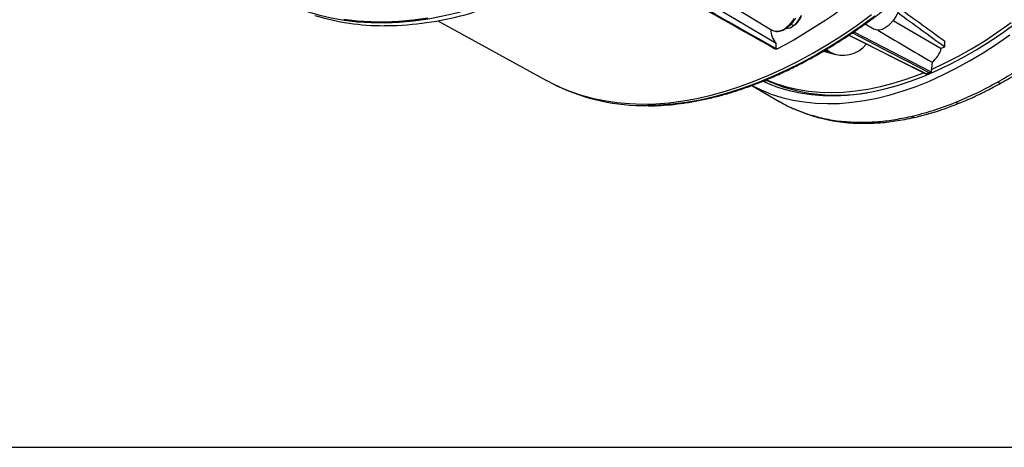
# Model space of a CAD drawing. Units: millimetres. Extents: x 69 to 1126, y 56 to 792.
# Drawn here: x 798 to 980, y 56 to 134 of the extents above; entities that cross this region are included whole.
import ezdxf

# ---------------------------------------------------------------- set-up
doc = ezdxf.new("R2010")
doc.units = ezdxf.units.MM
doc.layers.add('细实线层', color=7, linetype='Continuous')

msp = doc.modelspace()

# ---------------------------------------------------------------- linework, layer by layer
at = {"color": 7, "linetype": 'Continuous', "lineweight": 25}
for p, q in [((912.117, 143.437), (937.527, 129.127)), ((930.089, 136.621), (936.888, 132.5)), ((865.325, 133.309), (865.325, 133.309)), ((865.336, 133.302), (865.325, 133.309)), ((867.76, 133.361), (867.759, 133.36)), ((867.759, 133.36), (867.771, 133.354)), ((867.76, 133.361), (867.771, 133.354)), ((875.262, 134.213), (895.313, 123.202)), ((940.403, 133.575), (940.879, 133.308)), ((940.525, 133.069), (940.813, 133.235)), ((941.117, 133.441), (940.813, 133.235)), ((940.879, 133.308), (941.117, 133.441)), ((954.088, 133.631), (955.744, 132.676)), ((959.25, 134.245), (968.124, 129.122)), ((951.059, 131.55), (965.386, 124.358)), ((952.005, 132.183), (966.225, 124.815)), ((937.53, 129.126), (937.687, 129.045)), ((937.687, 129.085), (937.687, 130.054)), ((937.858, 129.012), (937.687, 129.085)), ((968.748, 129.419), (968.804, 130.429)), ((946.391, 128.619), (948.689, 127.972)), ((947.633, 128.418), (946.563, 128.719)), ((966.413, 126.591), (966.225, 124.815)), ((965.386, 124.356), (966.086, 124.656)), ((896.586, 122.538), (897.187, 122.241)), ((933.15, 122.269), (938.22, 119.342)), ((935.833, 122.774), (935.4, 123.102)), ((938.219, 119.343), (938.297, 119.304)), ((940.888, 118.003), (941.367, 117.762)), ((941.103, 117.896), (943.328, 117.048)), ((941.37, 117.77), (941.103, 117.896)), ((941.366, 117.763), (943.65, 116.894)), ((943.651, 116.895), (943.328, 117.048))]:
    msp.add_line(p, q, dxfattribs=at)
at = {"color": 7, "linetype": 'Continuous', "lineweight": 25, "flags": 128}
for points in [[(907.26, 148.044), (929.224, 135.057), (937.687, 130.054)], [(839.121, 142.464), (840.566, 141.35), (842.502, 140.021), (844.512, 138.818), (846.595, 137.742), (848.749, 136.794), (850.969, 135.977), (853.253, 135.29), (855.599, 134.736), (858.003, 134.313), (860.461, 134.025), (862.972, 133.869), (865.531, 133.847), (868.135, 133.96), (870.782, 134.205), (873.466, 134.584), (876.185, 135.096), (878.936, 135.74), (881.714, 136.515), (884.517, 137.421), (887.34, 138.455), (890.179, 139.618), (893.032, 140.906), (894.571, 141.651)], [(960.572, 137.773), (960.518, 137.104), (960.357, 136.399), (960.095, 135.683), (959.743, 134.985), (959.315, 134.331), (958.826, 133.747), (958.295, 133.255), (957.743, 132.874), (957.192, 132.618), (956.661, 132.498), (956.172, 132.517), (955.744, 132.676)], [(873.385, 134.695), (870.702, 134.317), (868.057, 134.071), (865.454, 133.959), (862.896, 133.981), (860.387, 134.136), (857.93, 134.425)], [(895.313, 123.202), (895.366, 123.173), (897.35, 122.172), (899.403, 121.301), (901.522, 120.56), (903.706, 119.951), (905.949, 119.474), (908.25, 119.131), (910.604, 118.921), (913.008, 118.846), (915.459, 118.904), (917.953, 119.097), (920.487, 119.424), (923.056, 119.884), (925.658, 120.476), (928.287, 121.201), (930.941, 122.056), (933.616, 123.04), (936.307, 124.153), (939.01, 125.392), (941.722, 126.756), (944.439, 128.242), (947.157, 129.849), (949.872, 131.573), (952.579, 133.414), (955.275, 135.367)], [(955.851, 135.064), (953.156, 133.112), (950.45, 131.272), (947.737, 129.548), (945.02, 127.942), (942.304, 126.456), (939.593, 125.093), (936.891, 123.855), (934.201, 122.743), (931.528, 121.759), (928.875, 120.904), (926.246, 120.18), (923.646, 119.587), (921.078, 119.128), (918.545, 118.801), (916.052, 118.609), (913.938, 118.55)], [(935.244, 123.037), (936.205, 122.616), (938.104, 121.908), (940.067, 121.333), (942.093, 120.894), (944.177, 120.59), (946.315, 120.422), (948.503, 120.391), (950.737, 120.496), (953.014, 120.738), (955.328, 121.115), (957.676, 121.628), (960.053, 122.275), (962.455, 123.056), (964.877, 123.967), (967.315, 125.009), (969.765, 126.179), (972.221, 127.475), (974.68, 128.894), (977.136, 130.434), (979.585, 132.092), (982.024, 133.865)], [(966.269, 125.228), (966.425, 125.296), (968.848, 126.421), (971.279, 127.67), (973.713, 129.042), (976.146, 130.534), (978.574, 132.143), (980.992, 133.866)], [(933.202, 122.264), (934.88, 121.452), (936.768, 120.697), (938.722, 120.074), (940.739, 119.585), (942.815, 119.23), (944.946, 119.01), (947.128, 118.926), (949.358, 118.977), (951.631, 119.164), (953.944, 119.486), (956.292, 119.942), (958.67, 120.532), (961.076, 121.255), (963.503, 122.109), (965.949, 123.092), (968.408, 124.204), (970.876, 125.442), (973.349, 126.804), (975.822, 128.287), (978.29, 129.889), (980.75, 131.607)], [(951.1, 131.577), (959.692, 127.263), (965.381, 124.408)], [(965.876, 124.619), (965.537, 124.795), (964.184, 125.496), (958.772, 128.3), (951.695, 131.967)], [(946.928, 128.915), (946.928, 128.914), (947.633, 128.418)], [(935.892, 123.311), (937.621, 122.64), (939.552, 122.042), (941.544, 121.578), (943.595, 121.246), (945.7, 121.05), (947.855, 120.987), (950.057, 121.06), (952.302, 121.267), (954.585, 121.608), (956.902, 122.083), (959.249, 122.69), (961.621, 123.429), (964.015, 124.298), (964.812, 124.615)]]:
    msp.add_lwpolyline(points, dxfattribs=at)
at = {"color": 7, "linetype": 'Continuous', "lineweight": 25}
for centre, radius, start, end in [((885.019, 227.073), 111.391, 298.31738, 312.67954), ((865.223, 176.641), 43.339, 252.97929, 270.14996), ((864.639, 193.853), 60.581, 272.96297, 286.69139), ((937.921, 136.928), 4.674, 309.25769, 337.46077), ((938.56, 136.563), 4.036, 309.3115, 340.13379), ((865.476, 183.701), 50.392, 269.82922, 272.59782), ((865.475, 183.701), 50.392, 269.82923, 272.59781), ((865.487, 183.694), 50.392, 269.82923, 272.59781), ((940.069, 132.474), 3.396, 177.40092, 225.46088), ((937.853, 134.74), 2.439, 246.68906, 316.51621), ((939.536, 134.813), 2.016, 268.74533, 311.73941), ((938.513, 131.195), 2.448, 219.64495, 240.49338), ((950.029, 133.244), 5.388, 243.59401, 321.88243), ((963.782, 130.213), 4.476, 305.99682, 345.90203), ((941.367, 186.143), 62.986, 295.13818, 295.76704), ((941.17, 181.751), 62.244, 292.88977, 293.38525), ((913.344, 155.711), 37.165, 244.23212, 270.91691), ((948.834, 152.338), 31.879, 245.753, 279.97735)]:
    msp.add_arc(centre, radius, start, end, dxfattribs=at)
for centre, major_axis, ratio, start_param, end_param in [((966.208, 198.33), (379.719, -281.26), 0.1126538, 4.7803891, 4.8024526), ((966.208, 198.33), (385.763, -285.736), 0.1126538, 4.7798714, 4.8022014), ((1014.039, 101.186), (224.908, -131.819), 0.0084852, 4.4581634, 4.5039904)]:
    msp.add_ellipse(centre, major_axis=major_axis, ratio=ratio, start_param=start_param, end_param=end_param, dxfattribs=at)
for points, knots in [([(914.052, 118.524), (914.067, 118.524), (914.846, 118.507), (916.428, 118.585), (918.797, 118.766), (921.207, 119.083), (923.647, 119.515), (926.116, 120.068), (928.611, 120.739), (931.128, 121.528), (933.663, 122.434), (936.214, 123.455), (938.777, 124.59), (941.348, 125.838), (943.925, 127.197), (946.504, 128.665), (949.081, 130.24), (951.653, 131.92), (954.217, 133.703), (956.769, 135.586), (959.307, 137.567), (961.826, 139.644), (964.323, 141.813), (966.796, 144.072), (969.241, 146.418), (971.655, 148.847), (974.034, 151.357), (976.376, 153.944), (978.677, 156.605), (980.935, 159.336), (983.147, 162.134), (985.309, 164.995), (987.419, 167.916), (989.474, 170.892), (991.471, 173.919), (993.408, 176.994), (995.282, 180.113), (997.092, 183.271), (998.833, 186.464), (1000.505, 189.689), (1002.105, 192.941), (1003.63, 196.215), (1005.08, 199.508), (1006.451, 202.815), (1007.742, 206.132), (1008.952, 209.455), (1010.079, 212.778), (1011.121, 216.098), (1012.077, 219.411), (1012.946, 222.712), (1013.727, 225.996), (1014.418, 229.26), (1015.018, 232.5), (1015.528, 235.71), (1015.945, 238.887), (1016.27, 242.027), (1016.502, 245.125), (1016.641, 248.178), (1016.687, 251.181), (1016.639, 254.131), (1016.497, 257.024), (1016.262, 259.855), (1015.934, 262.622), (1015.513, 265.32), (1015, 267.946), (1014.395, 270.496), (1013.7, 272.968), (1012.914, 275.356), (1012.041, 277.661), (1011.076, 279.873), (1010.179, 281.721), (1009.569, 282.792), (1009.341, 283.192)], [0, 0, 0, 0, 0.0002798, 0.0148304, 0.0293864, 0.0439472, 0.0585123, 0.0730809, 0.0876525, 0.1022265, 0.1168023, 0.1313795, 0.1459576, 0.1605364, 0.1751154, 0.1896945, 0.2042734, 0.2188521, 0.2334304, 0.2480082, 0.2625855, 0.2771623, 0.2917386, 0.3063144, 0.3208896, 0.3354644, 0.3500387, 0.3646125, 0.379186, 0.3937591, 0.4083319, 0.4229044, 0.4374766, 0.4520487, 0.4666206, 0.4811924, 0.4957641, 0.5103359, 0.5249076, 0.5394794, 0.5540512, 0.5686233, 0.5831955, 0.5977679, 0.6123406, 0.6269136, 0.641487, 0.6560608, 0.670635, 0.6852097, 0.6997849, 0.7143606, 0.7289369, 0.7435138, 0.7580914, 0.7726695, 0.7872482, 0.8018274, 0.8164072, 0.8309874, 0.845568, 0.8601487, 0.8747294, 0.8893097, 0.9038895, 0.9184682, 0.9330454, 0.9476207, 0.9621935, 0.9767631, 0.9913289, 1, 1, 1, 1]), ([(936.912, 132.503), (936.956, 132.472), (937.13, 132.35), (937.5, 132.257), (937.995, 132.228), (938.523, 132.325), (939.068, 132.538), (939.619, 132.866), (940.156, 133.299), (940.66, 133.821), (941.024, 134.289), (941.212, 134.579), (941.262, 134.657)], [0, 0, 0, 0, 0.0367421, 0.1461013, 0.2555242, 0.367672, 0.4832887, 0.6011756, 0.719761, 0.8381501, 0.9562599, 1, 1, 1, 1]), ([(939.624, 133.06), (939.84, 133.243), (940.356, 133.681), (940.792, 134.286), (941.047, 134.639)], [0, 0, 0, 0, 0.4171183, 1, 1, 1, 1]), ([(937.858, 129.012), (937.809, 128.986), (937.752, 128.965), (937.654, 128.949), (937.62, 128.946), (937.551, 128.95), (937.517, 128.958), (937.492, 128.971)], [0, 0, 0, 0, 0.5, 0.5, 0.75, 0.75, 1, 1, 1, 1]), ([(979.123, 122.712), (980.191, 123.325), (982.55, 124.68), (984.898, 126.276), (986.183, 127.149)], [0, 0, 0, 0, 0.4525384, 1, 1, 1, 1]), ([(965.381, 124.408), (965.381, 124.407), (965.381, 124.395), (965.382, 124.367), (965.384, 124.361), (965.385, 124.358)], [0, 0, 0, 0, 0.0136822, 0.4108128, 1, 1, 1, 1]), ([(966.224, 124.805), (966.22, 124.772), (966.203, 124.742), (966.155, 124.692), (966.124, 124.672), (966.025, 124.627), (965.949, 124.616), (965.876, 124.619)], [0, 0, 0, 0, 0.25, 0.25, 0.5, 0.5, 1, 1, 1, 1]), ([(971.426, 119.005), (971.829, 119.171), (972.557, 119.47), (973.535, 119.9), (974.289, 120.244), (974.949, 120.553), (975.674, 120.902), (976.61, 121.368), (977.786, 121.976), (978.651, 122.452), (979.123, 122.712)], [0, 0, 0, 0, 0.1582235, 0.2855524, 0.3820051, 0.4525371, 0.5429199, 0.6642882, 0.8166445, 1, 1, 1, 1]), ([(979.105, 122.736), (979.093, 122.718), (979.026, 122.627), (978.767, 122.714), (978.564, 122.824), (978.461, 122.879)], [0, 0, 0, 0, 0.1039553, 0.5440754, 1, 1, 1, 1]), ([(938.225, 119.35), (938.275, 119.317), (939.177, 118.732), (940.168, 118.302), (941.103, 117.896)], [0, 0, 0, 0, 0.0563158, 1, 1, 1, 1]), ([(963.121, 116.373), (963.521, 116.467), (964.229, 116.633), (965.16, 116.88), (965.819, 117.065), (966.279, 117.2), (966.653, 117.312), (967.143, 117.463), (967.84, 117.686), (968.809, 118.015), (970.029, 118.453), (970.932, 118.81), (971.426, 119.005)], [0, 0, 0, 0, 0.1466465, 0.2597469, 0.3393409, 0.386069, 0.4265945, 0.475045, 0.5630291, 0.6781316, 0.8237948, 1, 1, 1, 1]), ([(971.417, 119.018), (971.41, 119.01), (971.336, 118.926), (971.08, 119.016), (970.877, 119.123), (970.774, 119.177)], [0, 0, 0, 0, 0.0497021, 0.5164704, 1, 1, 1, 1]), ([(943.65, 116.894), (944.117, 116.745), (944.978, 116.472), (946.195, 116.162), (947.209, 115.94), (948.041, 115.785), (948.705, 115.677), (949.256, 115.598), (949.747, 115.535), (950.331, 115.469), (951.136, 115.395), (952.265, 115.319), (953.14, 115.303), (953.633, 115.293)], [0, 0, 0, 0, 0.1488388, 0.2749262, 0.3784479, 0.4595617, 0.5271448, 0.5779999, 0.6238926, 0.6725749, 0.7503412, 0.8594266, 1, 1, 1, 1]), ([(953.633, 115.293), (954.573, 115.308), (956.538, 115.34), (959.701, 115.679), (961.951, 116.136), (963.121, 116.373)], [0, 0, 0, 0, 0.3055637, 0.6388757, 1, 1, 1, 1]), ([(963.119, 116.382), (963.097, 116.375), (963.019, 116.349), (962.804, 116.392), (962.624, 116.489), (962.503, 116.555)], [0, 0, 0, 0, 0.1090874, 0.402018, 1, 1, 1, 1]), ([(953.633, 115.298), (953.581, 115.301), (953.397, 115.312), (953.228, 115.412), (953.106, 115.483)], [0, 0, 0, 0, 0.2816064, 1, 1, 1, 1])]:
    msp.add_open_spline(points, degree=3, knots=knots, dxfattribs=at)
for points in [[(937.687, 129.045), (929.164, 133.857), (920.64, 138.682), (912.117, 143.517)], [(937.492, 128.971), (929.045, 133.74), (920.608, 138.514), (912.182, 143.294)], [(978.461, 122.879), (979.641, 123.558), (982, 124.917), (984.351, 126.519), (985.526, 127.319)], [(966.225, 124.815), (966.225, 124.812), (966.225, 124.808), (966.224, 124.805)], [(970.774, 119.177), (972.05, 119.717), (974.602, 120.798), (977.174, 122.185), (978.461, 122.879)], [(962.503, 116.555), (963.864, 116.895), (966.587, 117.575), (969.379, 118.643), (970.774, 119.177)], [(943.328, 117.048), (944.358, 116.742), (946.417, 116.131), (949.685, 115.608), (951.966, 115.525), (953.106, 115.483)], [(953.106, 115.483), (954.12, 115.501), (956.147, 115.538), (959.286, 115.896), (961.43, 116.335), (962.503, 116.555)]]:
    msp.add_open_spline(points, degree=3, dxfattribs=at)
at = {"layer": '细实线层'}
msp.add_line((100.309, 55.531), (1050.015, 55.531), dxfattribs=at)

doc.saveas('drawing.dxf')
